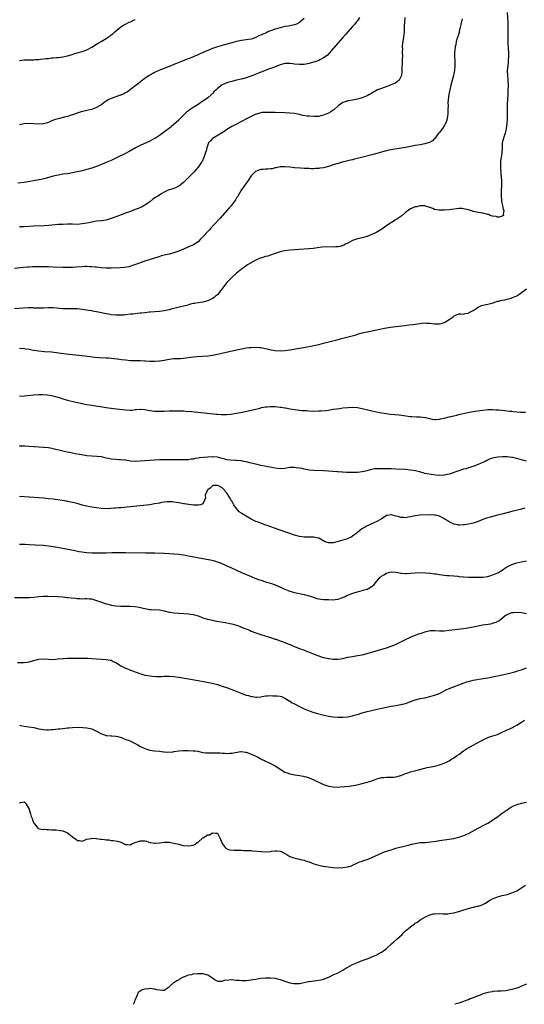
# Model space of a CAD drawing. Units: inches. Extents: x 2664000 to 2667000, y 1557000 to 1560000.
# Drawn here: x 2665489 to 2665698, y 1557000 to 1557408 of the extents above; entities that cross this region are included whole.
import ezdxf

# ---------------------------------------------------------------- set-up
doc = ezdxf.new("R2010")
doc.units = ezdxf.units.IN
doc.header["$MEASUREMENT"] = 0
doc.layers.add('LD26641557_10ft', color=102, linetype='Continuous')

msp = doc.modelspace()

# ---------------------------------------------------------------- linework, layer by layer
at = {"layer": 'LD26641557_10ft'}
for points, elevation in [([(2665672.4, 1557408.4), (2665671.86, 1557406.14), (2665671.64, 1557405), (2665671.23, 1557403.23), (2665671.16, 1557402.84), (2665670.55, 1557401), (2665670.37, 1557400.37), (2665669.94, 1557399), (2665669.73, 1557397.73), (2665669.55, 1557397), (2665669.4, 1557395.4), (2665669.32, 1557395), (2665669.3, 1557394.7), (2665669.25, 1557393), (2665669.34, 1557391), (2665669.37, 1557389.37), (2665669.4, 1557389), (2665669.22, 1557387), (2665669, 1557385.85), (2665668.81, 1557385), (2665668.05, 1557381.95), (2665667.77, 1557381), (2665667.25, 1557379), (2665666.88, 1557377.12), (2665666.63, 1557375), (2665666.54, 1557373.46), (2665666.56, 1557372.56), (2665666.53, 1557371), (2665666.44, 1557369), (2665666.31, 1557368.31), (2665666.15, 1557367), (2665665.94, 1557366.06), (2665665.46, 1557365), (2665665, 1557364.14), (2665664.21, 1557363), (2665663.74, 1557362.26), (2665663, 1557361.38), (2665662.84, 1557361.16), (2665662.67, 1557361), (2665661.16, 1557359), (2665661, 1557358.81), (2665660.09, 1557357.91), (2665658.85, 1557357.15), (2665658.37, 1557357), (2665657, 1557356.62), (2665655, 1557356.28), (2665653, 1557355.91), (2665651, 1557355.48), (2665649, 1557355.11), (2665643.67, 1557354.33), (2665643, 1557354.17), (2665642.01, 1557353.99), (2665641, 1557353.69), (2665640.43, 1557353.57), (2665639, 1557353.14), (2665637, 1557352.59), (2665635, 1557352.08), (2665630.7, 1557351), (2665627.77, 1557350.23), (2665627, 1557350.05), (2665626.18, 1557349.82), (2665625, 1557349.56), (2665624.56, 1557349.44), (2665622.7, 1557349), (2665621, 1557348.54), (2665620.32, 1557348.32), (2665619, 1557347.92), (2665617, 1557347.28), (2665615, 1557346.74), (2665613.5, 1557346.5), (2665613, 1557346.41), (2665611.65, 1557346.35), (2665611, 1557346.31), (2665609.67, 1557346.33), (2665609, 1557346.37), (2665607.6, 1557346.4), (2665607, 1557346.46), (2665605.48, 1557346.52), (2665603, 1557346.71), (2665601.07, 1557346.93), (2665599, 1557347.12), (2665597, 1557347.06), (2665595.3, 1557346.7), (2665595, 1557346.67), (2665593.66, 1557346.34), (2665593, 1557346.31), (2665591.85, 1557346.15), (2665591, 1557346.16), (2665589.97, 1557346.03), (2665589, 1557345.93), (2665588.24, 1557345.76), (2665586.83, 1557345.17), (2665586.62, 1557345), (2665585, 1557343.33), (2665584.76, 1557343), (2665583.47, 1557341), (2665583, 1557340.32), (2665581, 1557337.56), (2665580.78, 1557337.22), (2665580.14, 1557336.14), (2665579.3, 1557334.7), (2665579, 1557334.24), (2665578.53, 1557333.47), (2665578.21, 1557333), (2665577, 1557331.36), (2665576.71, 1557331), (2665575.92, 1557330.08), (2665574.98, 1557329.02), (2665572.12, 1557325.88), (2665569.57, 1557323), (2665568.33, 1557321.67), (2665567.75, 1557321), (2665567, 1557320.24), (2665565, 1557318.1), (2665563.91, 1557317), (2665563, 1557316.06), (2665561.17, 1557314.83), (2665559.81, 1557314.19), (2665556.97, 1557313.03), (2665555, 1557312.21), (2665553.76, 1557311.76), (2665553, 1557311.46), (2665551.09, 1557310.91), (2665549, 1557310.44), (2665547.85, 1557310.15), (2665546.31, 1557309.69), (2665545, 1557309.25), (2665541, 1557307.96), (2665539, 1557307.26), (2665538.31, 1557307), (2665535.85, 1557306.15), (2665534.28, 1557305.72), (2665532.56, 1557305.44), (2665530.7, 1557305.3), (2665527, 1557305.14), (2665525, 1557305.13), (2665523, 1557305.28), (2665521, 1557305.52), (2665520.44, 1557305.56), (2665519, 1557305.71), (2665518.29, 1557305.71), (2665517, 1557305.78), (2665516.26, 1557305.74), (2665515, 1557305.71), (2665512.48, 1557305.52), (2665511, 1557305.38), (2665509, 1557305.33), (2665507, 1557305.39), (2665503, 1557305.56), (2665501, 1557305.61), (2665497, 1557305.67), (2665495, 1557305.65), (2665494.38, 1557305.62), (2665493, 1557305.56), (2665492.49, 1557305.51), (2665490.66, 1557305.34), (2665486.92, 1557304.92)], 8380), ([(2665691.1, 1557411), (2665691.27, 1557407), (2665691.3, 1557405), (2665691.29, 1557403.29), (2665691.27, 1557402.73), (2665691.27, 1557401), (2665691.31, 1557399), (2665691.5, 1557395.5), (2665691.55, 1557395), (2665691.58, 1557394.42), (2665691.61, 1557393), (2665691.51, 1557391.51), (2665691.5, 1557391), (2665691.47, 1557390.53), (2665691.26, 1557389), (2665691.12, 1557387), (2665691.18, 1557385), (2665691.33, 1557383.33), (2665691.33, 1557382.67), (2665691.42, 1557381), (2665691.39, 1557378.61), (2665691.31, 1557377), (2665691.18, 1557375.18), (2665691.06, 1557373), (2665691.05, 1557371), (2665691.1, 1557369), (2665691.05, 1557366.95), (2665690.89, 1557365.11), (2665690.65, 1557363), (2665690.39, 1557361.61), (2665690.22, 1557361), (2665689.78, 1557359.78), (2665689.53, 1557359), (2665689, 1557357), (2665688.94, 1557355), (2665688.91, 1557352.91), (2665688.57, 1557351), (2665688.3, 1557349.7), (2665688.27, 1557349), (2665688.29, 1557348.29), (2665688.24, 1557347), (2665688.4, 1557344.4), (2665688.67, 1557341.33), (2665688.68, 1557341), (2665688.65, 1557340.66), (2665688.73, 1557339), (2665688.62, 1557337.38), (2665688.58, 1557337), (2665688.53, 1557335), (2665688.73, 1557333.27), (2665688.74, 1557333), (2665688.73, 1557332.73), (2665689, 1557331.59), (2665689.09, 1557331.09), (2665689.13, 1557331), (2665689.37, 1557329.37), (2665689.66, 1557329), (2665689.34, 1557327.34), (2665689.54, 1557327), (2665689.24, 1557326.76), (2665689, 1557326.71), (2665687.69, 1557326.31), (2665687, 1557326.3), (2665686.45, 1557326.45), (2665685, 1557326.64), (2665684.02, 1557327), (2665683.3, 1557327.3), (2665683, 1557327.37), (2665681, 1557327.9), (2665679, 1557328.21), (2665677, 1557328.61), (2665676.69, 1557328.69), (2665675, 1557329.25), (2665673, 1557329.74), (2665672.22, 1557329.78), (2665671, 1557329.78), (2665667, 1557329.24), (2665665, 1557329.09), (2665664.9, 1557329.1), (2665663, 1557329.09), (2665662.87, 1557329.13), (2665661, 1557329.45), (2665660.21, 1557329.79), (2665659, 1557330.25), (2665657.2, 1557330.8), (2665657, 1557330.88), (2665655.1, 1557330.9), (2665655, 1557330.92), (2665653.44, 1557330.56), (2665653, 1557330.54), (2665651.94, 1557330.06), (2665651, 1557329.69), (2665649.99, 1557329), (2665649, 1557328.21), (2665647.52, 1557327), (2665647.26, 1557326.74), (2665647, 1557326.53), (2665645, 1557325.16), (2665644.71, 1557325), (2665641.27, 1557322.73), (2665638.73, 1557321), (2665637, 1557320.04), (2665635, 1557319.01), (2665633, 1557318.19), (2665631, 1557317.69), (2665629, 1557317.32), (2665627, 1557316.6), (2665625, 1557315.48), (2665624.06, 1557315), (2665623.37, 1557314.63), (2665623, 1557314.46), (2665621.87, 1557314.13), (2665621, 1557313.96), (2665620.12, 1557313.88), (2665619, 1557313.87), (2665616.12, 1557313.88), (2665614.23, 1557313.77), (2665610.69, 1557313.31), (2665608.86, 1557313.14), (2665604.86, 1557312.86), (2665601, 1557312.55), (2665599, 1557312.33), (2665598.11, 1557312.11), (2665597, 1557311.88), (2665595, 1557311.17), (2665593.42, 1557310.58), (2665593, 1557310.51), (2665591.87, 1557310.13), (2665591, 1557309.97), (2665589.43, 1557309.43), (2665588.8, 1557309.2), (2665587, 1557308.36), (2665584.48, 1557307), (2665583.56, 1557306.44), (2665583, 1557306.04), (2665581.37, 1557305), (2665581, 1557304.72), (2665579, 1557303.08), (2665577, 1557301.2), (2665575, 1557299.13), (2665574.02, 1557297.98), (2665573.32, 1557297), (2665571.81, 1557295), (2665571.45, 1557294.55), (2665571, 1557294.09), (2665570.43, 1557293.57), (2665569.68, 1557293), (2665569, 1557292.55), (2665567, 1557291.62), (2665565, 1557291.07), (2665563, 1557290.77), (2665561.48, 1557290.52), (2665561, 1557290.43), (2665559.85, 1557290.15), (2665559, 1557289.88), (2665558.3, 1557289.7), (2665557, 1557289.31), (2665553, 1557288.43), (2665552.25, 1557288.25), (2665551, 1557287.9), (2665549.61, 1557287.61), (2665549, 1557287.45), (2665547, 1557287.15), (2665545.04, 1557286.96), (2665543.18, 1557286.82), (2665542.81, 1557286.81), (2665541, 1557286.65), (2665539.53, 1557286.47), (2665539, 1557286.45), (2665537.73, 1557286.27), (2665537, 1557286.22), (2665535.94, 1557286.06), (2665535, 1557285.97), (2665533, 1557285.72), (2665532.31, 1557285.69), (2665531, 1557285.58), (2665530.39, 1557285.61), (2665529, 1557285.64), (2665527, 1557285.81), (2665525.98, 1557285.98), (2665525, 1557286.12), (2665523, 1557286.56), (2665521, 1557287.03), (2665519.33, 1557287.33), (2665519, 1557287.4), (2665517.59, 1557287.59), (2665517, 1557287.71), (2665515.84, 1557287.84), (2665515, 1557288.01), (2665514.07, 1557288.07), (2665513, 1557288.21), (2665510.24, 1557288.24), (2665509, 1557288.21), (2665508.25, 1557288.25), (2665507, 1557288.28), (2665503, 1557288.6), (2665501, 1557288.63), (2665499, 1557288.55), (2665497, 1557288.5), (2665496.53, 1557288.53), (2665495, 1557288.58), (2665494.62, 1557288.62), (2665492.64, 1557288.64), (2665490.52, 1557288.52), (2665487, 1557288.22)], 8390), ([(2665629.84, 1557409), (2665629, 1557407.6), (2665628.54, 1557407), (2665627.86, 1557406.14), (2665627, 1557405.28), (2665625, 1557403.03), (2665624.07, 1557401.93), (2665623, 1557400.72), (2665618.05, 1557395), (2665617.56, 1557394.44), (2665616.57, 1557393.43), (2665616.05, 1557393), (2665615, 1557392.25), (2665613.52, 1557391.52), (2665613, 1557391.24), (2665611.35, 1557390.65), (2665611, 1557390.51), (2665610.28, 1557390.28), (2665609, 1557389.91), (2665607, 1557389.53), (2665605, 1557389.47), (2665603, 1557389.67), (2665602.21, 1557389.79), (2665601, 1557389.95), (2665599, 1557389.91), (2665597, 1557389.33), (2665596.78, 1557389.22), (2665595, 1557388.5), (2665594.29, 1557388.29), (2665593, 1557387.79), (2665591.15, 1557387.15), (2665589.55, 1557386.45), (2665589, 1557386.28), (2665588.11, 1557385.89), (2665586.66, 1557385.34), (2665585, 1557384.67), (2665584.49, 1557384.49), (2665583, 1557384), (2665581.59, 1557383.59), (2665579, 1557382.97), (2665577.36, 1557382.64), (2665577, 1557382.53), (2665575.75, 1557382.25), (2665575, 1557381.98), (2665573, 1557381.05), (2665571, 1557379.52), (2665570.48, 1557379), (2665569.72, 1557378.28), (2665569, 1557377.48), (2665568.5, 1557377), (2665567, 1557375.65), (2665566.08, 1557375), (2665565, 1557374.26), (2665564.2, 1557373.8), (2665562.99, 1557372.99), (2665561, 1557371.74), (2665559.37, 1557370.63), (2665559, 1557370.32), (2665558.25, 1557369.75), (2665557.43, 1557369), (2665555.24, 1557366.76), (2665555, 1557366.48), (2665553, 1557364.62), (2665551, 1557363.01), (2665549.87, 1557362.13), (2665548.73, 1557361.27), (2665547, 1557360.03), (2665545.35, 1557359), (2665545, 1557358.81), (2665543, 1557357.81), (2665539, 1557355.97), (2665537.08, 1557354.92), (2665534.53, 1557353.47), (2665533, 1557352.68), (2665529.55, 1557351), (2665529, 1557350.72), (2665527, 1557349.77), (2665525, 1557348.9), (2665521, 1557347.27), (2665519, 1557346.54), (2665517, 1557345.94), (2665515, 1557345.44), (2665513, 1557344.98), (2665511, 1557344.57), (2665509, 1557344.27), (2665507, 1557344.01), (2665505, 1557343.67), (2665503, 1557343.2), (2665499.69, 1557342.31), (2665498.08, 1557341.92), (2665496.43, 1557341.57), (2665493.33, 1557341), (2665491, 1557340.65), (2665488.39, 1557340.39)], 8360), ([(2665648.66, 1557409), (2665648.46, 1557407), (2665648.43, 1557405.57), (2665648.44, 1557404.44), (2665648.38, 1557403), (2665648.2, 1557401.8), (2665648.13, 1557401), (2665648, 1557400), (2665647.8, 1557399), (2665647.68, 1557398.32), (2665647.59, 1557397), (2665647.63, 1557395.63), (2665647.59, 1557395), (2665647.57, 1557394.43), (2665647.63, 1557393), (2665647.62, 1557391.62), (2665647.4, 1557386.6), (2665647.22, 1557385), (2665647, 1557384.35), (2665646.31, 1557383), (2665645, 1557381.95), (2665644.4, 1557381.6), (2665642.92, 1557381.08), (2665642.66, 1557381), (2665639, 1557379.63), (2665637.37, 1557379), (2665635, 1557377.64), (2665633.77, 1557377), (2665633, 1557376.56), (2665632.31, 1557376.31), (2665631, 1557375.76), (2665629, 1557375.21), (2665627, 1557374.78), (2665625.5, 1557374.5), (2665625, 1557374.39), (2665623.94, 1557374.06), (2665623, 1557373.74), (2665621, 1557372.37), (2665619.22, 1557370.78), (2665619, 1557370.64), (2665618.05, 1557369.95), (2665617, 1557369.35), (2665615, 1557368.47), (2665614.35, 1557368.35), (2665613, 1557368.03), (2665612.02, 1557368.02), (2665611, 1557367.95), (2665609, 1557368.08), (2665608.17, 1557368.17), (2665606.44, 1557368.44), (2665605, 1557368.76), (2665603, 1557369.16), (2665601, 1557369.41), (2665599, 1557369.5), (2665595, 1557369.59), (2665593, 1557369.66), (2665591, 1557369.68), (2665589.57, 1557369.57), (2665589, 1557369.5), (2665588.61, 1557369.39), (2665587.14, 1557369), (2665586.92, 1557368.92), (2665585, 1557367.99), (2665583.07, 1557366.93), (2665581, 1557365.86), (2665579, 1557364.84), (2665577, 1557363.78), (2665575, 1557362.57), (2665574.07, 1557361.93), (2665569.21, 1557359), (2665569, 1557358.84), (2665568.11, 1557357.89), (2665567.32, 1557357), (2665567, 1557356.25), (2665566.59, 1557355), (2665566.33, 1557353.67), (2665566.14, 1557353), (2665565.45, 1557351), (2665564.66, 1557349.34), (2665564.46, 1557349), (2665563.12, 1557347), (2665562.14, 1557345.86), (2665561.37, 1557345), (2665559.22, 1557342.78), (2665557.38, 1557341), (2665557, 1557340.67), (2665555, 1557339.12), (2665553.6, 1557338.4), (2665553, 1557338.17), (2665550.61, 1557337.39), (2665549.83, 1557337), (2665549, 1557336.62), (2665548, 1557336), (2665547, 1557335.42), (2665546.31, 1557335), (2665545.52, 1557334.48), (2665545, 1557334.07), (2665544.33, 1557333.67), (2665543, 1557332.58), (2665541, 1557331.19), (2665539.57, 1557330.43), (2665538.17, 1557329.83), (2665537, 1557329.36), (2665535, 1557328.59), (2665533, 1557327.84), (2665529.42, 1557326.58), (2665527, 1557325.69), (2665524.96, 1557325.04), (2665523, 1557324.73), (2665521, 1557324.55), (2665519, 1557324.21), (2665517, 1557323.75), (2665515, 1557323.41), (2665513, 1557323.27), (2665511, 1557323.28), (2665509, 1557323.3), (2665507, 1557323.27), (2665505, 1557323.16), (2665501.17, 1557322.83), (2665499.3, 1557322.7), (2665495, 1557322.5), (2665491, 1557322.27), (2665489, 1557322.19)], 8370), ([(2665607, 1557408.61), (2665605.17, 1557407), (2665605, 1557406.87), (2665603.76, 1557406.24), (2665603, 1557406), (2665602.22, 1557405.78), (2665601, 1557405.56), (2665600.54, 1557405.46), (2665599, 1557405.2), (2665597, 1557404.72), (2665595, 1557404.12), (2665593, 1557403.41), (2665591.95, 1557403), (2665591.31, 1557402.69), (2665589.91, 1557402.09), (2665589, 1557401.63), (2665588.52, 1557401.48), (2665587, 1557400.76), (2665585, 1557400.06), (2665583, 1557399.68), (2665581, 1557399.43), (2665579, 1557399.06), (2665577, 1557398.54), (2665575, 1557397.99), (2665573, 1557397.42), (2665571, 1557396.81), (2665569, 1557396.1), (2665565.4, 1557394.6), (2665565, 1557394.4), (2665563.98, 1557394.02), (2665563, 1557393.53), (2665562.6, 1557393.4), (2665560.43, 1557392.43), (2665557.18, 1557391.18), (2665555.45, 1557390.55), (2665554.07, 1557389.93), (2665553, 1557389.49), (2665552.67, 1557389.33), (2665549, 1557387.85), (2665546.83, 1557387), (2665545, 1557386.19), (2665544.22, 1557385.78), (2665543, 1557385.11), (2665542.83, 1557385), (2665541, 1557383.71), (2665540.02, 1557383), (2665539.45, 1557382.55), (2665539, 1557382.24), (2665538.3, 1557381.7), (2665537.32, 1557381), (2665533.75, 1557378.25), (2665533, 1557377.76), (2665532.52, 1557377.48), (2665531, 1557376.8), (2665530.74, 1557376.74), (2665529, 1557376.17), (2665527, 1557375.47), (2665526.06, 1557375), (2665525, 1557374.38), (2665524.18, 1557373.82), (2665523.13, 1557373), (2665521, 1557371.75), (2665519.26, 1557371), (2665519, 1557370.9), (2665517.45, 1557370.55), (2665517, 1557370.43), (2665515.79, 1557370.21), (2665515, 1557370.01), (2665513, 1557369.4), (2665511, 1557368.67), (2665510.52, 1557368.52), (2665509, 1557368), (2665507.64, 1557367.64), (2665505, 1557367.03), (2665503.47, 1557366.53), (2665501.83, 1557365.83), (2665501, 1557365.45), (2665500.67, 1557365.33), (2665499.5, 1557365), (2665499, 1557364.88), (2665498.87, 1557364.87), (2665496.75, 1557364.75), (2665495, 1557364.91), (2665493, 1557365.05), (2665491, 1557364.9), (2665489, 1557364.48)], 8350), ([(2665489, 1557391.12), (2665491, 1557391.39), (2665495, 1557391.48), (2665495.54, 1557391.54), (2665497, 1557391.64), (2665497.74, 1557391.74), (2665499, 1557391.86), (2665500, 1557392), (2665501, 1557392.07), (2665502.22, 1557392.22), (2665503, 1557392.25), (2665504.41, 1557392.41), (2665505, 1557392.44), (2665507, 1557392.73), (2665508.22, 1557393), (2665508.87, 1557393.13), (2665510.45, 1557393.55), (2665511.99, 1557394.01), (2665513, 1557394.35), (2665515, 1557394.96), (2665517, 1557395.66), (2665519, 1557396.76), (2665521, 1557397.97), (2665521.68, 1557398.32), (2665522.86, 1557399), (2665525, 1557400.31), (2665526.59, 1557401.41), (2665527, 1557401.75), (2665527.72, 1557402.28), (2665528.5, 1557403), (2665531, 1557405.06), (2665532.19, 1557405.81), (2665533, 1557406.29), (2665534.46, 1557407), (2665535, 1557407.23), (2665537, 1557408.14)], 8340), ([(2665489, 1557271.95), (2665491, 1557271.86), (2665491.72, 1557271.72), (2665493, 1557271.51), (2665493.42, 1557271.42), (2665495, 1557271.13), (2665497, 1557270.86), (2665499.37, 1557270.63), (2665502.37, 1557270.37), (2665508.36, 1557269.64), (2665514.89, 1557268.89), (2665518.44, 1557268.44), (2665520.25, 1557268.25), (2665522.13, 1557268.13), (2665525, 1557267.99), (2665525.91, 1557267.91), (2665527, 1557267.81), (2665529.48, 1557267.48), (2665531.26, 1557267.26), (2665533, 1557267.07), (2665535, 1557266.9), (2665537.14, 1557266.86), (2665539, 1557266.87), (2665541, 1557266.74), (2665541.26, 1557266.74), (2665543, 1557266.57), (2665543.41, 1557266.59), (2665545, 1557266.51), (2665547, 1557266.63), (2665547.32, 1557266.68), (2665549.02, 1557266.98), (2665551, 1557267.41), (2665553, 1557267.6), (2665553.63, 1557267.63), (2665555, 1557267.66), (2665555.73, 1557267.73), (2665557, 1557267.8), (2665561, 1557268.29), (2665562.44, 1557268.44), (2665567, 1557268.81), (2665568.91, 1557269.09), (2665571, 1557269.5), (2665577.69, 1557271), (2665581, 1557271.66), (2665581.81, 1557271.81), (2665583, 1557272.02), (2665584.2, 1557272.2), (2665585, 1557272.27), (2665586.36, 1557272.36), (2665588.28, 1557272.28), (2665589, 1557272.17), (2665591, 1557271.78), (2665591.61, 1557271.61), (2665593.29, 1557271.29), (2665595, 1557271.03), (2665597, 1557270.9), (2665599, 1557270.98), (2665601, 1557271.25), (2665609, 1557272.66), (2665611, 1557273.04), (2665613, 1557273.48), (2665615, 1557274), (2665621, 1557275.6), (2665623, 1557276.1), (2665626.85, 1557277), (2665628.48, 1557277.52), (2665629, 1557277.71), (2665631, 1557278.31), (2665631.55, 1557278.45), (2665633, 1557278.75), (2665637, 1557279.49), (2665637.64, 1557279.64), (2665639, 1557279.91), (2665640.2, 1557280.2), (2665642.68, 1557280.68), (2665644.98, 1557280.98), (2665648.62, 1557281.38), (2665650.41, 1557281.59), (2665652.18, 1557281.82), (2665653, 1557281.95), (2665653.94, 1557282.06), (2665655, 1557282.22), (2665655.76, 1557282.24), (2665657, 1557282.39), (2665657.67, 1557282.33), (2665659, 1557282.34), (2665659.78, 1557282.22), (2665661, 1557282.1), (2665661.95, 1557282.05), (2665663, 1557282.01), (2665663.79, 1557282.21), (2665665, 1557282.56), (2665665.29, 1557282.71), (2665667, 1557283.8), (2665668.68, 1557285), (2665668.86, 1557285.14), (2665669, 1557285.29), (2665669.53, 1557285.53), (2665671, 1557286.11), (2665671.84, 1557286.16), (2665673, 1557286.05), (2665673.69, 1557286.31), (2665675, 1557286.48), (2665675.3, 1557286.7), (2665675.81, 1557287), (2665677, 1557287.62), (2665679, 1557288.89), (2665680.42, 1557289.58), (2665681, 1557289.78), (2665683, 1557290.25), (2665683.65, 1557290.35), (2665685.23, 1557290.77), (2665687, 1557291.36), (2665687.46, 1557291.46), (2665689, 1557291.88), (2665690.03, 1557292.03), (2665691, 1557292.29), (2665692.71, 1557292.71), (2665693, 1557292.8), (2665695, 1557293.68), (2665695.82, 1557294.18), (2665699, 1557296.52)], 8400), ([(2665489, 1557252), (2665491, 1557252.17), (2665492.32, 1557252.32), (2665495, 1557252.65), (2665497, 1557252.78), (2665498.73, 1557252.73), (2665500.55, 1557252.55), (2665502.27, 1557252.27), (2665503.91, 1557251.91), (2665505.48, 1557251.48), (2665507, 1557250.98), (2665509, 1557250.4), (2665512.38, 1557249.62), (2665515, 1557249.03), (2665517, 1557248.63), (2665519, 1557248.3), (2665525, 1557247.41), (2665527.99, 1557247), (2665533, 1557246.35), (2665535, 1557246.26), (2665535.69, 1557246.31), (2665537, 1557246.48), (2665537.49, 1557246.51), (2665539, 1557246.71), (2665539.33, 1557246.67), (2665541, 1557246.52), (2665542.26, 1557246.26), (2665543, 1557246.12), (2665543.96, 1557246.04), (2665545, 1557245.9), (2665546.11, 1557245.89), (2665547, 1557245.84), (2665548.13, 1557245.87), (2665549, 1557245.87), (2665551, 1557245.96), (2665552.03, 1557245.97), (2665553, 1557246.04), (2665553.99, 1557246.01), (2665555, 1557246.04), (2665556.02, 1557245.98), (2665557, 1557245.95), (2665557.88, 1557245.88), (2665560.35, 1557245.65), (2665566.84, 1557245), (2665570.66, 1557244.66), (2665571, 1557244.61), (2665572.52, 1557244.52), (2665573, 1557244.46), (2665575, 1557244.48), (2665576.63, 1557244.63), (2665578.97, 1557244.97), (2665580.65, 1557245.35), (2665581.49, 1557245.49), (2665585, 1557246.22), (2665587, 1557246.7), (2665588.14, 1557247), (2665589, 1557247.25), (2665589.29, 1557247.29), (2665591, 1557247.67), (2665591.68, 1557247.68), (2665593, 1557247.83), (2665593.75, 1557247.75), (2665595, 1557247.73), (2665597, 1557247.5), (2665597.47, 1557247.47), (2665599, 1557247.21), (2665599.2, 1557247.2), (2665601.14, 1557246.86), (2665603, 1557246.58), (2665606.18, 1557246.18), (2665607.95, 1557246.05), (2665609, 1557245.95), (2665611, 1557245.87), (2665613, 1557245.91), (2665614.01, 1557246.01), (2665615.88, 1557246.12), (2665617, 1557246.3), (2665617.64, 1557246.36), (2665619, 1557246.6), (2665621.68, 1557247), (2665623, 1557247.18), (2665625, 1557247.39), (2665627, 1557247.47), (2665629, 1557247.32), (2665631, 1557246.96), (2665635, 1557246.01), (2665637.45, 1557245.45), (2665639, 1557245.17), (2665640.09, 1557245), (2665640.88, 1557244.88), (2665642.66, 1557244.66), (2665646.26, 1557244.26), (2665651, 1557243.65), (2665651.6, 1557243.6), (2665653.47, 1557243.47), (2665655, 1557243.42), (2665657.17, 1557243.17), (2665659, 1557242.8), (2665659.28, 1557242.72), (2665661, 1557242.44), (2665661.56, 1557242.44), (2665663, 1557242.49), (2665663.38, 1557242.62), (2665665, 1557242.96), (2665667, 1557243.49), (2665667.61, 1557243.61), (2665669, 1557243.97), (2665670.22, 1557244.22), (2665671, 1557244.41), (2665674.76, 1557245.24), (2665677, 1557245.69), (2665677.85, 1557245.85), (2665679, 1557246.03), (2665679.88, 1557246.12), (2665681, 1557246.31), (2665683, 1557246.5), (2665683.48, 1557246.52), (2665685, 1557246.52), (2665686.42, 1557246.42), (2665687, 1557246.42), (2665687.62, 1557246.38), (2665691, 1557246.01), (2665692.13, 1557245.87), (2665693, 1557245.78), (2665693.73, 1557245.73), (2665695, 1557245.57), (2665696.58, 1557245.42), (2665698.64, 1557245.36)], 8410), ([(2665699, 1557225.08), (2665697, 1557225.68), (2665695.99, 1557226.01), (2665695, 1557226.26), (2665693.35, 1557226.65), (2665693, 1557226.7), (2665691.11, 1557226.89), (2665689.09, 1557226.91), (2665687.19, 1557226.81), (2665685.48, 1557226.52), (2665685, 1557226.37), (2665683.97, 1557226.03), (2665682.64, 1557225.36), (2665681.95, 1557225), (2665681, 1557224.57), (2665680.25, 1557224.25), (2665679, 1557223.68), (2665677.22, 1557223), (2665675.55, 1557222.45), (2665675, 1557222.3), (2665674.01, 1557221.99), (2665673, 1557221.74), (2665671, 1557221.15), (2665667, 1557219.67), (2665665, 1557219.27), (2665663, 1557219.23), (2665661.35, 1557219.35), (2665659.55, 1557219.55), (2665657.83, 1557219.83), (2665657, 1557220.02), (2665656.22, 1557220.22), (2665654.68, 1557220.68), (2665653.1, 1557221.1), (2665651, 1557221.45), (2665649, 1557221.6), (2665645, 1557221.83), (2665643, 1557221.92), (2665640.04, 1557221.96), (2665639, 1557221.96), (2665637.93, 1557221.93), (2665637, 1557221.96), (2665636.11, 1557221.89), (2665635, 1557221.72), (2665634.42, 1557221.58), (2665632.34, 1557221), (2665631, 1557220.67), (2665629, 1557220.43), (2665626.4, 1557220.4), (2665625, 1557220.44), (2665624.44, 1557220.44), (2665623, 1557220.53), (2665622.54, 1557220.54), (2665621, 1557220.66), (2665620.67, 1557220.67), (2665617, 1557221), (2665615, 1557221.13), (2665611, 1557221.2), (2665609, 1557221.42), (2665608.5, 1557221.51), (2665607, 1557221.83), (2665606.08, 1557222.08), (2665605, 1557222.24), (2665603.63, 1557222.37), (2665603, 1557222.47), (2665601.58, 1557222.42), (2665601, 1557222.42), (2665599, 1557222.14), (2665597, 1557221.98), (2665595, 1557222.16), (2665593.56, 1557222.44), (2665589, 1557223.38), (2665587, 1557223.82), (2665585, 1557224.28), (2665584.45, 1557224.45), (2665583, 1557224.77), (2665582.83, 1557224.83), (2665581.95, 1557225), (2665581, 1557225.22), (2665580.77, 1557225.23), (2665579, 1557225.45), (2665578.58, 1557225.42), (2665576.49, 1557225.51), (2665575, 1557225.72), (2665574.07, 1557225.93), (2665573, 1557226.25), (2665571.42, 1557226.58), (2665571, 1557226.71), (2665569.16, 1557226.84), (2665569, 1557226.87), (2665567, 1557226.82), (2665565.32, 1557226.68), (2665563.55, 1557226.45), (2665563, 1557226.31), (2665561.83, 1557226.17), (2665561, 1557225.93), (2665560.12, 1557225.88), (2665559, 1557225.68), (2665558.31, 1557225.69), (2665557, 1557225.62), (2665556.36, 1557225.64), (2665555, 1557225.62), (2665554.36, 1557225.64), (2665547, 1557225.63), (2665545, 1557225.57), (2665539, 1557225.11), (2665537, 1557225.03), (2665535, 1557225.15), (2665533, 1557225.46), (2665532.5, 1557225.5), (2665531, 1557225.69), (2665530.31, 1557225.69), (2665529, 1557225.76), (2665527, 1557225.94), (2665525.78, 1557226.22), (2665525, 1557226.36), (2665523, 1557226.84), (2665521.06, 1557227.06), (2665519, 1557227.15), (2665517, 1557227.36), (2665515.57, 1557227.57), (2665513.86, 1557227.86), (2665512.17, 1557228.17), (2665510.51, 1557228.51), (2665508.86, 1557228.86), (2665507, 1557229.28), (2665502.41, 1557230.41), (2665501, 1557230.62), (2665499.22, 1557230.78), (2665499, 1557230.81), (2665495.09, 1557231.09), (2665493, 1557231.2), (2665491.27, 1557231.27), (2665491, 1557231.3), (2665489.38, 1557231.38), (2665489, 1557231.44)], 8420), ([(2665698.35, 1557205.65), (2665697, 1557205.27), (2665695.82, 1557205), (2665693, 1557204.31), (2665689.34, 1557203.34), (2665687.24, 1557202.76), (2665687, 1557202.72), (2665685.66, 1557202.34), (2665685, 1557202.21), (2665684.08, 1557201.92), (2665683, 1557201.62), (2665682.53, 1557201.47), (2665681, 1557200.89), (2665679, 1557200.08), (2665677, 1557199.42), (2665675.02, 1557198.98), (2665673.32, 1557198.68), (2665673, 1557198.66), (2665671.39, 1557198.61), (2665671, 1557198.61), (2665670.67, 1557198.67), (2665669, 1557199.04), (2665667.63, 1557199.63), (2665667, 1557200.01), (2665666.36, 1557200.36), (2665665.46, 1557201), (2665665, 1557201.27), (2665664.49, 1557201.51), (2665663, 1557202.26), (2665661.33, 1557202.67), (2665661, 1557202.78), (2665659.17, 1557202.83), (2665659, 1557202.86), (2665655, 1557202.73), (2665653, 1557202.52), (2665651, 1557202.07), (2665650.08, 1557201.92), (2665649, 1557201.68), (2665648.24, 1557201.76), (2665647, 1557201.77), (2665645.84, 1557202.16), (2665645, 1557202.3), (2665643.14, 1557202.86), (2665643, 1557202.87), (2665641.34, 1557202.66), (2665641, 1557202.54), (2665640.11, 1557201.89), (2665639, 1557201.26), (2665638.87, 1557201.13), (2665638.65, 1557201), (2665637, 1557200.17), (2665634.58, 1557199), (2665633.49, 1557198.51), (2665633, 1557198.26), (2665632.19, 1557197.81), (2665630.85, 1557197), (2665629, 1557195.48), (2665628.35, 1557195), (2665627.6, 1557194.4), (2665627, 1557193.98), (2665626.37, 1557193.63), (2665625.08, 1557193), (2665624.95, 1557192.95), (2665622.07, 1557192.07), (2665621, 1557191.78), (2665619, 1557191.27), (2665617.23, 1557191.23), (2665617, 1557191.25), (2665615.69, 1557191.69), (2665615, 1557192.03), (2665614.38, 1557192.38), (2665613, 1557193.24), (2665612.75, 1557193.25), (2665611, 1557193.68), (2665610.4, 1557193.6), (2665609, 1557193.6), (2665608.41, 1557193.59), (2665607, 1557193.61), (2665605, 1557193.94), (2665603, 1557194.5), (2665601, 1557195.14), (2665599, 1557195.81), (2665594.72, 1557197.28), (2665591.6, 1557198.4), (2665590.73, 1557198.73), (2665589.98, 1557199), (2665589, 1557199.37), (2665587.86, 1557199.86), (2665587, 1557200.17), (2665586.43, 1557200.43), (2665585, 1557201.11), (2665583, 1557202.26), (2665581.3, 1557203.3), (2665581, 1557203.57), (2665580.09, 1557204.09), (2665579, 1557205.49), (2665577.89, 1557207), (2665577.5, 1557207.5), (2665577, 1557208.58), (2665576.79, 1557208.79), (2665576.74, 1557209), (2665576.45, 1557209.55), (2665575.54, 1557211), (2665575.3, 1557211.3), (2665575, 1557211.8), (2665574.39, 1557212.39), (2665574.11, 1557213), (2665573.51, 1557213.51), (2665573, 1557214.02), (2665571.27, 1557215), (2665571, 1557215.09), (2665569.47, 1557215), (2665569, 1557214.94), (2665568.01, 1557213.99), (2665567, 1557213.2), (2665566.83, 1557213), (2665566.6, 1557212.6), (2665565.97, 1557211), (2665566.13, 1557209.87), (2665565.7, 1557209), (2665565, 1557207.42), (2665564.04, 1557207), (2665563.13, 1557206.87), (2665563, 1557206.9), (2665561.07, 1557206.93), (2665559.16, 1557207.16), (2665559, 1557207.14), (2665557.42, 1557207.42), (2665557, 1557207.45), (2665555, 1557207.84), (2665553, 1557208.18), (2665552.24, 1557208.24), (2665551, 1557208.27), (2665550.23, 1557208.23), (2665549, 1557208.09), (2665547.92, 1557207.92), (2665547, 1557207.73), (2665545, 1557207.37), (2665543, 1557207.07), (2665539, 1557206.6), (2665535, 1557206.17), (2665531, 1557205.8), (2665530.25, 1557205.75), (2665529, 1557205.62), (2665528.39, 1557205.61), (2665527, 1557205.47), (2665525.39, 1557205.39), (2665523, 1557205.49), (2665521, 1557205.71), (2665519, 1557206), (2665518.15, 1557206.15), (2665517, 1557206.4), (2665515, 1557206.94), (2665513, 1557207.52), (2665511, 1557208.04), (2665509, 1557208.45), (2665508.53, 1557208.53), (2665506.81, 1557208.81), (2665504.92, 1557209.08), (2665503, 1557209.33), (2665501, 1557209.56), (2665499, 1557209.74), (2665497, 1557209.89), (2665493, 1557210.15), (2665489, 1557210.44)], 8430), ([(2665489, 1557190.75), (2665490.69, 1557190.69), (2665491.31, 1557190.69), (2665493, 1557190.63), (2665495.51, 1557190.49), (2665499, 1557190.23), (2665499.86, 1557190.14), (2665501, 1557190.02), (2665503, 1557189.73), (2665506.99, 1557188.99), (2665512.02, 1557188.02), (2665513.74, 1557187.74), (2665517, 1557187.29), (2665519, 1557187.12), (2665521.06, 1557187.06), (2665523.09, 1557187.09), (2665525, 1557187.14), (2665527.23, 1557187.23), (2665529.26, 1557187.26), (2665533, 1557187.21), (2665541.18, 1557187.18), (2665543.16, 1557187.16), (2665545.11, 1557187.11), (2665549, 1557186.94), (2665551.13, 1557186.87), (2665553, 1557186.77), (2665555, 1557186.58), (2665557, 1557186.29), (2665559, 1557185.94), (2665566.54, 1557184.54), (2665568.19, 1557184.19), (2665569.79, 1557183.79), (2665571.31, 1557183.31), (2665572.13, 1557183), (2665574.15, 1557182.15), (2665575, 1557181.73), (2665576.55, 1557181), (2665579, 1557179.97), (2665581.03, 1557179), (2665585, 1557177.25), (2665585.61, 1557177), (2665587, 1557176.46), (2665588.08, 1557176.08), (2665589, 1557175.74), (2665591, 1557175.12), (2665591.43, 1557175), (2665593, 1557174.5), (2665595, 1557173.81), (2665596.95, 1557173), (2665598.33, 1557172.33), (2665599, 1557172.05), (2665601, 1557171.3), (2665603, 1557170.74), (2665607, 1557169.79), (2665609, 1557169.28), (2665609.98, 1557169), (2665612.24, 1557168.24), (2665613, 1557168.07), (2665613.85, 1557167.85), (2665615, 1557167.83), (2665615.72, 1557167.72), (2665617, 1557167.74), (2665619, 1557167.68), (2665619.8, 1557167.8), (2665621, 1557167.89), (2665622.41, 1557168.41), (2665623, 1557168.59), (2665623.88, 1557169), (2665624.59, 1557169.41), (2665625.98, 1557170.02), (2665627.47, 1557170.53), (2665629, 1557170.98), (2665631, 1557171.52), (2665631.8, 1557171.8), (2665633, 1557172.13), (2665634.71, 1557173), (2665634.89, 1557173.11), (2665635, 1557173.23), (2665635.96, 1557174.04), (2665637, 1557175.43), (2665638.46, 1557177), (2665638.78, 1557177.22), (2665639, 1557177.43), (2665640.02, 1557177.98), (2665641, 1557178.66), (2665642.02, 1557179), (2665643, 1557179.18), (2665645, 1557179.13), (2665645.79, 1557179), (2665647, 1557178.75), (2665647.24, 1557178.76), (2665649, 1557178.57), (2665649.39, 1557178.61), (2665651, 1557178.69), (2665653, 1557178.89), (2665655.06, 1557178.94), (2665657.18, 1557178.82), (2665659, 1557178.66), (2665659.35, 1557178.65), (2665661, 1557178.44), (2665661.61, 1557178.39), (2665663, 1557178.16), (2665665, 1557177.89), (2665666.24, 1557177.75), (2665667, 1557177.71), (2665669, 1557177.56), (2665670.58, 1557177.42), (2665671, 1557177.35), (2665672.81, 1557177.19), (2665673, 1557177.16), (2665675, 1557177.03), (2665677, 1557176.97), (2665679, 1557176.97), (2665680.93, 1557177.07), (2665683, 1557177.38), (2665684.27, 1557177.73), (2665685, 1557177.95), (2665685.76, 1557178.24), (2665687.13, 1557178.87), (2665689, 1557179.98), (2665690.52, 1557181), (2665690.82, 1557181.18), (2665692.12, 1557181.88), (2665693, 1557182.23), (2665695.08, 1557182.92), (2665697.5, 1557183.5), (2665699, 1557183.78)], 8440), ([(2665487, 1557168.54), (2665490.6, 1557168.6), (2665491, 1557168.59), (2665492.62, 1557168.62), (2665493, 1557168.61), (2665495, 1557168.74), (2665497, 1557169), (2665498.81, 1557169.19), (2665500.8, 1557169.2), (2665505, 1557168.98), (2665507, 1557168.84), (2665508.64, 1557168.64), (2665509, 1557168.63), (2665510.45, 1557168.45), (2665512.29, 1557168.29), (2665513, 1557168.19), (2665514.2, 1557168.2), (2665515, 1557168.12), (2665516.21, 1557168.21), (2665517, 1557168.24), (2665518.1, 1557168.1), (2665519, 1557168.04), (2665519.76, 1557167.76), (2665521, 1557167.39), (2665523, 1557166.61), (2665525, 1557165.97), (2665525.79, 1557165.79), (2665527, 1557165.45), (2665529, 1557165.09), (2665531, 1557164.99), (2665533.07, 1557165.07), (2665535, 1557165.07), (2665536.88, 1557164.87), (2665538.57, 1557164.57), (2665540.22, 1557164.22), (2665541, 1557164.01), (2665543, 1557163.65), (2665543.62, 1557163.62), (2665547, 1557163.51), (2665549, 1557163.08), (2665551, 1557162.54), (2665551.52, 1557162.48), (2665553, 1557162.24), (2665555, 1557162.08), (2665559, 1557161.87), (2665561, 1557161.58), (2665562.99, 1557160.99), (2665564.44, 1557160.44), (2665565, 1557160.2), (2665565.93, 1557159.93), (2665567, 1557159.58), (2665569, 1557159.17), (2665569.95, 1557159), (2665574.18, 1557158.18), (2665575, 1557158.05), (2665576.16, 1557157.84), (2665577, 1557157.63), (2665578.88, 1557157.12), (2665580.52, 1557156.52), (2665581, 1557156.38), (2665581.96, 1557155.96), (2665583, 1557155.56), (2665584.28, 1557155), (2665585, 1557154.71), (2665587, 1557153.95), (2665589, 1557153.28), (2665593, 1557152.03), (2665595, 1557151.38), (2665595.27, 1557151.27), (2665597, 1557150.7), (2665598.23, 1557150.23), (2665599, 1557149.96), (2665600.67, 1557149.33), (2665601.46, 1557149), (2665602.5, 1557148.5), (2665603, 1557148.29), (2665603.87, 1557147.87), (2665605, 1557147.46), (2665605.32, 1557147.32), (2665606.25, 1557147), (2665609, 1557145.89), (2665612.53, 1557144.53), (2665613, 1557144.37), (2665614.06, 1557144.06), (2665615, 1557143.75), (2665615.65, 1557143.65), (2665617, 1557143.32), (2665617.32, 1557143.32), (2665619, 1557143.09), (2665619.1, 1557143.1), (2665621, 1557143.08), (2665623, 1557143.37), (2665625, 1557143.82), (2665625.98, 1557143.98), (2665627, 1557144.18), (2665628.39, 1557144.39), (2665629, 1557144.5), (2665631, 1557144.91), (2665633, 1557145.45), (2665641, 1557147.8), (2665643, 1557148.45), (2665644.82, 1557149.18), (2665647, 1557150.23), (2665647.54, 1557150.46), (2665648.65, 1557151), (2665649, 1557151.19), (2665651, 1557152.12), (2665653, 1557152.97), (2665654.49, 1557153.51), (2665655, 1557153.72), (2665655.97, 1557154.03), (2665657, 1557154.39), (2665657.48, 1557154.52), (2665659.13, 1557154.87), (2665661, 1557154.89), (2665661.1, 1557154.9), (2665663, 1557154.77), (2665663.2, 1557154.8), (2665665, 1557154.81), (2665667, 1557155.02), (2665669.33, 1557155.33), (2665673, 1557155.75), (2665673.87, 1557155.87), (2665676.27, 1557156.27), (2665679, 1557156.85), (2665680.79, 1557157.21), (2665684.24, 1557157.76), (2665685, 1557157.92), (2665686.44, 1557158.44), (2665687, 1557158.62), (2665687.24, 1557158.76), (2665687.61, 1557159), (2665690.12, 1557161), (2665690.62, 1557161.38), (2665691, 1557161.6), (2665691.98, 1557162.02), (2665693, 1557162.33), (2665693.61, 1557162.39), (2665695, 1557162.49), (2665697, 1557162.33), (2665699, 1557162.04)], 8450), ([(2665488.28, 1557141.72), (2665490.36, 1557141.64), (2665491, 1557141.65), (2665492.22, 1557141.78), (2665493, 1557141.91), (2665494.37, 1557142.37), (2665497, 1557143.11), (2665499.18, 1557143.18), (2665501, 1557143), (2665503.06, 1557142.94), (2665505.12, 1557143.12), (2665507, 1557143.36), (2665507.33, 1557143.33), (2665509, 1557143.46), (2665509.43, 1557143.43), (2665511, 1557143.47), (2665511.45, 1557143.45), (2665513, 1557143.47), (2665513.46, 1557143.46), (2665515, 1557143.47), (2665517, 1557143.45), (2665517.42, 1557143.42), (2665519, 1557143.35), (2665521, 1557143.18), (2665523, 1557143.04), (2665525, 1557142.97), (2665526.66, 1557142.66), (2665527, 1557142.58), (2665527.85, 1557142.15), (2665529, 1557141.6), (2665530.01, 1557141), (2665530.58, 1557140.58), (2665531, 1557140.32), (2665531.86, 1557139.86), (2665533, 1557139.28), (2665533.75, 1557139), (2665535, 1557138.47), (2665535.83, 1557138.17), (2665537, 1557137.78), (2665538.9, 1557137.1), (2665541, 1557136.48), (2665542.23, 1557136.23), (2665543, 1557136.11), (2665543.98, 1557135.98), (2665545.86, 1557135.86), (2665547.88, 1557135.88), (2665549, 1557135.94), (2665549.97, 1557135.97), (2665551, 1557136.01), (2665553, 1557135.92), (2665555, 1557135.63), (2665559, 1557134.89), (2665563, 1557134.19), (2665568.9, 1557133.1), (2665571, 1557132.55), (2665573, 1557131.89), (2665575.16, 1557131.16), (2665577, 1557130.5), (2665583, 1557128.19), (2665583.93, 1557127.93), (2665585, 1557127.56), (2665585.53, 1557127.53), (2665587, 1557127.27), (2665587.31, 1557127.31), (2665589, 1557127.46), (2665589.54, 1557127.54), (2665591, 1557127.82), (2665591.84, 1557127.84), (2665593, 1557127.96), (2665593.92, 1557127.92), (2665595, 1557127.92), (2665595.85, 1557127.85), (2665597, 1557127.68), (2665597.52, 1557127.52), (2665599, 1557126.9), (2665601, 1557125.62), (2665602.01, 1557125), (2665602.65, 1557124.65), (2665605, 1557123.42), (2665607, 1557122.48), (2665609, 1557121.69), (2665611, 1557121), (2665612.54, 1557120.54), (2665614.13, 1557120.13), (2665615.75, 1557119.75), (2665617, 1557119.49), (2665619, 1557119.16), (2665621, 1557118.98), (2665623, 1557119.01), (2665625, 1557119.2), (2665627, 1557119.56), (2665627.8, 1557119.8), (2665629, 1557120.15), (2665631, 1557120.81), (2665633, 1557121.37), (2665634.3, 1557121.7), (2665635.92, 1557122.08), (2665641, 1557123.09), (2665643, 1557123.53), (2665645, 1557123.9), (2665647, 1557124.24), (2665649, 1557124.74), (2665653, 1557126.21), (2665655, 1557126.72), (2665657, 1557127.08), (2665659, 1557127.51), (2665661, 1557128.09), (2665663, 1557128.88), (2665665, 1557129.93), (2665665.73, 1557130.27), (2665667, 1557130.91), (2665671, 1557132.37), (2665672.85, 1557133.15), (2665674.33, 1557133.67), (2665675, 1557133.86), (2665677, 1557134.32), (2665678.61, 1557134.61), (2665679.28, 1557134.71), (2665683, 1557135.36), (2665685, 1557135.72), (2665687, 1557136.13), (2665690.98, 1557137), (2665692.59, 1557137.41), (2665694.16, 1557137.84), (2665695, 1557138.04), (2665695.71, 1557138.29), (2665697, 1557138.65), (2665697.24, 1557138.76), (2665699, 1557139.46)], 8460), ([(2665489, 1557115.68), (2665489.53, 1557115.53), (2665491, 1557115.22), (2665492.86, 1557115), (2665495, 1557114.68), (2665497, 1557114.21), (2665497.99, 1557114.01), (2665499, 1557113.83), (2665500.18, 1557113.82), (2665501, 1557113.8), (2665502.06, 1557113.94), (2665503, 1557113.95), (2665503.91, 1557114.09), (2665505, 1557114.13), (2665505.77, 1557114.23), (2665507, 1557114.34), (2665509, 1557114.56), (2665509.42, 1557114.58), (2665511, 1557114.75), (2665513.19, 1557114.81), (2665515.29, 1557114.71), (2665517, 1557114.53), (2665519, 1557114.11), (2665521, 1557113.27), (2665521.48, 1557113), (2665522.4, 1557112.4), (2665523, 1557112.12), (2665523.8, 1557111.8), (2665525, 1557111.44), (2665527, 1557111.26), (2665527.27, 1557111.27), (2665529, 1557111.18), (2665529.16, 1557111.16), (2665529.81, 1557111), (2665530.74, 1557110.74), (2665531.6, 1557110.4), (2665533, 1557109.81), (2665533.61, 1557109.61), (2665535.2, 1557109), (2665536.42, 1557108.42), (2665537, 1557108.09), (2665537.74, 1557107.74), (2665538.9, 1557107), (2665539.11, 1557106.9), (2665541, 1557106), (2665543, 1557105.27), (2665545, 1557105), (2665547, 1557104.95), (2665548.7, 1557104.7), (2665549, 1557104.7), (2665550.51, 1557104.51), (2665552.65, 1557104.65), (2665553, 1557104.72), (2665555, 1557105), (2665556.87, 1557105.13), (2665558.86, 1557105.14), (2665561, 1557105.09), (2665561.81, 1557105), (2665562.87, 1557104.87), (2665565, 1557104.43), (2665566.28, 1557104.28), (2665568.23, 1557104.23), (2665569, 1557104.25), (2665571, 1557104.21), (2665572.17, 1557104.17), (2665573, 1557104.11), (2665574.09, 1557104.09), (2665575, 1557104.01), (2665576.11, 1557104.11), (2665577, 1557104.1), (2665578.41, 1557104.41), (2665580.73, 1557104.73), (2665581, 1557104.75), (2665582.54, 1557104.54), (2665583, 1557104.44), (2665584.08, 1557104.08), (2665585, 1557103.72), (2665586.66, 1557103), (2665587.36, 1557102.64), (2665589, 1557101.75), (2665589.45, 1557101.45), (2665590.53, 1557101), (2665590.84, 1557100.84), (2665591, 1557100.78), (2665592.16, 1557100.16), (2665593, 1557099.87), (2665595, 1557098.84), (2665597.67, 1557097), (2665598.54, 1557096.54), (2665599, 1557096.24), (2665599.93, 1557095.93), (2665601, 1557095.5), (2665603.11, 1557095.11), (2665605, 1557094.84), (2665606.56, 1557094.56), (2665607, 1557094.46), (2665607.78, 1557094.22), (2665609, 1557093.88), (2665611, 1557093.06), (2665615, 1557091.17), (2665615.42, 1557091), (2665617, 1557090.45), (2665619, 1557090.08), (2665621, 1557090.03), (2665621.93, 1557090.07), (2665623.79, 1557090.21), (2665625.58, 1557090.42), (2665627.31, 1557090.69), (2665628.91, 1557091), (2665631, 1557091.48), (2665633, 1557092.02), (2665635, 1557092.68), (2665637, 1557093.43), (2665639, 1557093.98), (2665639.95, 1557094.05), (2665641, 1557094.16), (2665641.86, 1557094.14), (2665643, 1557094.14), (2665643.8, 1557094.2), (2665645, 1557094.33), (2665647, 1557094.9), (2665649, 1557095.68), (2665649.94, 1557095.94), (2665651, 1557096.32), (2665653.73, 1557097), (2665654.71, 1557097.29), (2665655, 1557097.34), (2665656.29, 1557097.71), (2665657, 1557097.86), (2665657.89, 1557098.11), (2665659.53, 1557098.47), (2665661, 1557098.77), (2665661.99, 1557099), (2665663, 1557099.27), (2665663.41, 1557099.41), (2665665, 1557100.01), (2665667, 1557100.98), (2665668.2, 1557101.8), (2665669, 1557102.17), (2665670.13, 1557103), (2665671, 1557103.6), (2665672.98, 1557105.02), (2665674.18, 1557105.82), (2665677, 1557107.4), (2665679.95, 1557109), (2665680.6, 1557109.4), (2665681, 1557109.61), (2665683, 1557110.58), (2665684.19, 1557111), (2665687, 1557111.89), (2665688.72, 1557112.72), (2665689, 1557112.84), (2665689.31, 1557113), (2665690.47, 1557113.54), (2665691, 1557113.81), (2665691.9, 1557114.1), (2665693, 1557114.65), (2665693.25, 1557114.75), (2665693.64, 1557115), (2665695, 1557115.68), (2665697.03, 1557117), (2665698.29, 1557117.71)], 8470), ([(2665489, 1557083.63), (2665489.66, 1557083.66), (2665491, 1557083.89), (2665491.52, 1557083.52), (2665491.87, 1557083), (2665493, 1557080.89), (2665493.42, 1557079.42), (2665493.58, 1557079), (2665493.85, 1557077.85), (2665494.32, 1557077), (2665494.45, 1557076.45), (2665495.02, 1557075.02), (2665495.22, 1557074.78), (2665496.61, 1557073), (2665496.83, 1557072.83), (2665498.51, 1557072.51), (2665499, 1557072.56), (2665500.43, 1557072.43), (2665501, 1557072.46), (2665502.35, 1557072.35), (2665504.25, 1557072.25), (2665506.06, 1557072.06), (2665507, 1557071.94), (2665509, 1557071.12), (2665510.16, 1557070.16), (2665511, 1557069.42), (2665512.4, 1557068.4), (2665513, 1557067.94), (2665513.87, 1557067.87), (2665515, 1557067.67), (2665517, 1557068.39), (2665518.78, 1557068.78), (2665519, 1557068.86), (2665520.74, 1557068.74), (2665521, 1557068.78), (2665522.51, 1557068.51), (2665523, 1557068.49), (2665524.29, 1557068.29), (2665525, 1557068.16), (2665526.1, 1557068.1), (2665527, 1557067.9), (2665527.9, 1557067.9), (2665529.58, 1557067.58), (2665531, 1557067.14), (2665533, 1557066.28), (2665533.72, 1557066.28), (2665535, 1557066.16), (2665535.52, 1557066.48), (2665537, 1557067), (2665539, 1557067.78), (2665539.74, 1557067.74), (2665541, 1557067.75), (2665541.59, 1557067.59), (2665543, 1557067.11), (2665543.51, 1557067), (2665545, 1557066.73), (2665545.27, 1557066.73), (2665547.13, 1557066.87), (2665549, 1557067.16), (2665551, 1557067.17), (2665553, 1557066.84), (2665555, 1557066.32), (2665555.88, 1557066.12), (2665557, 1557065.83), (2665559, 1557065.62), (2665560.19, 1557065.81), (2665561, 1557066), (2665561.72, 1557066.28), (2665562.65, 1557067), (2665563, 1557067.24), (2665565, 1557068.98), (2665567, 1557070.23), (2665567.72, 1557070.28), (2665568.81, 1557071), (2665569, 1557071.05), (2665570.34, 1557071), (2665570.94, 1557070.94), (2665571, 1557070.9), (2665572.08, 1557069), (2665572.31, 1557068.31), (2665572.83, 1557067), (2665573, 1557066.7), (2665574.2, 1557065), (2665574.6, 1557064.6), (2665576.04, 1557064.04), (2665577.85, 1557063.85), (2665579, 1557063.83), (2665581, 1557063.84), (2665581.8, 1557063.8), (2665583, 1557063.78), (2665583.71, 1557063.71), (2665585, 1557063.68), (2665585.62, 1557063.62), (2665587.52, 1557063.52), (2665589, 1557063.34), (2665589.33, 1557063.33), (2665591, 1557063.19), (2665593, 1557063.36), (2665593.43, 1557063.43), (2665595, 1557063.64), (2665595.67, 1557063.67), (2665597, 1557063.53), (2665597.38, 1557063.38), (2665598.03, 1557063), (2665599, 1557062.5), (2665600.2, 1557061.8), (2665601, 1557061.29), (2665602.69, 1557060.69), (2665604.31, 1557060.31), (2665605, 1557060.22), (2665605.93, 1557059.93), (2665607, 1557059.7), (2665607.5, 1557059.5), (2665609, 1557059), (2665611, 1557058.28), (2665611.99, 1557058.01), (2665613, 1557057.67), (2665614.69, 1557057.31), (2665615, 1557057.22), (2665616.92, 1557056.92), (2665619, 1557056.7), (2665621, 1557056.61), (2665623, 1557056.71), (2665625, 1557056.99), (2665626.55, 1557057.45), (2665627, 1557057.66), (2665627.95, 1557058.05), (2665629.29, 1557058.71), (2665629.99, 1557059), (2665631, 1557059.38), (2665631.54, 1557059.54), (2665633, 1557060.04), (2665635, 1557060.82), (2665639.24, 1557062.76), (2665639.82, 1557063), (2665641, 1557063.44), (2665641.64, 1557063.64), (2665643, 1557064.09), (2665645, 1557064.67), (2665649, 1557065.69), (2665650.02, 1557065.98), (2665651.62, 1557066.38), (2665653, 1557066.71), (2665655, 1557067), (2665657.13, 1557067.13), (2665659.3, 1557067.3), (2665661.63, 1557067.63), (2665663, 1557067.86), (2665667, 1557068.39), (2665669, 1557068.71), (2665671, 1557069.22), (2665672.32, 1557069.68), (2665673.74, 1557070.26), (2665675.3, 1557071), (2665679, 1557073.01), (2665681.65, 1557074.34), (2665683, 1557075.08), (2665685, 1557076.34), (2665685.97, 1557077), (2665687, 1557077.73), (2665687.76, 1557078.24), (2665689, 1557079.18), (2665691, 1557080.63), (2665691.55, 1557081), (2665692.43, 1557081.57), (2665693.72, 1557082.28), (2665695.15, 1557082.85), (2665697, 1557083.32), (2665699, 1557083.72)], 8480), ([(2665536.29, 1557000), (2665536.85, 1557001.15), (2665537, 1557001.67), (2665537.36, 1557002.64), (2665537.48, 1557003), (2665538.28, 1557005), (2665538.65, 1557005.35), (2665539, 1557005.64), (2665539.93, 1557006.07), (2665541, 1557006.41), (2665542.55, 1557006.55), (2665543, 1557006.63), (2665545, 1557006.44), (2665545.82, 1557006.18), (2665547, 1557005.94), (2665548.2, 1557005.8), (2665549, 1557005.92), (2665550.61, 1557007), (2665551, 1557007.31), (2665553, 1557008.98), (2665554.2, 1557009.8), (2665555, 1557010.19), (2665555.44, 1557010.56), (2665557, 1557011.39), (2665557.53, 1557011.53), (2665559, 1557012.2), (2665560.42, 1557012.42), (2665561, 1557012.59), (2665562.74, 1557012.74), (2665563, 1557012.77), (2665564.75, 1557012.75), (2665565, 1557012.74), (2665566.42, 1557012.42), (2665567, 1557012.19), (2665567.81, 1557011.81), (2665568.97, 1557011), (2665570.13, 1557010.13), (2665571, 1557009.55), (2665572.34, 1557009.66), (2665573, 1557009.61), (2665574.02, 1557009.98), (2665575.79, 1557010.21), (2665577, 1557010.22), (2665577.82, 1557010.18), (2665579, 1557010.06), (2665580, 1557010), (2665581, 1557009.9), (2665582.1, 1557009.9), (2665583, 1557009.87), (2665583.99, 1557010.01), (2665585, 1557010.08), (2665585.72, 1557010.28), (2665587, 1557010.47), (2665587.43, 1557010.57), (2665589, 1557010.8), (2665591, 1557011), (2665593, 1557011.04), (2665595, 1557010.79), (2665595.32, 1557010.68), (2665597, 1557010.25), (2665598.19, 1557009.81), (2665601, 1557008.95), (2665602.65, 1557008.65), (2665603, 1557008.6), (2665604.63, 1557008.63), (2665605, 1557008.68), (2665607, 1557009.05), (2665608.6, 1557009.4), (2665609, 1557009.44), (2665611, 1557009.75), (2665612.12, 1557009.88), (2665613.82, 1557010.18), (2665615, 1557010.47), (2665617.45, 1557011.45), (2665619, 1557012.19), (2665621, 1557013.09), (2665623, 1557014.19), (2665624.27, 1557015), (2665625, 1557015.44), (2665627, 1557016.48), (2665629, 1557017.33), (2665631, 1557018.12), (2665633.41, 1557019), (2665635, 1557019.61), (2665637, 1557020.49), (2665637.92, 1557021), (2665639, 1557021.67), (2665639.78, 1557022.22), (2665641, 1557023.13), (2665643.16, 1557025), (2665644.09, 1557025.91), (2665645.35, 1557027), (2665647.5, 1557029), (2665648.25, 1557029.75), (2665649, 1557030.45), (2665649.63, 1557031), (2665651, 1557032.15), (2665652.13, 1557033), (2665652.66, 1557033.34), (2665653, 1557033.59), (2665653.9, 1557034.1), (2665655.03, 1557035), (2665657, 1557036.12), (2665658.73, 1557037), (2665659, 1557037.11), (2665660.56, 1557037.44), (2665661, 1557037.56), (2665663, 1557037.59), (2665664.48, 1557037.52), (2665665, 1557037.47), (2665666.45, 1557037.55), (2665667, 1557037.57), (2665669, 1557037.95), (2665671, 1557038.48), (2665671.38, 1557038.62), (2665673.14, 1557039.14), (2665675, 1557039.72), (2665678.64, 1557040.64), (2665679, 1557040.71), (2665679.89, 1557041), (2665680.71, 1557041.29), (2665682.05, 1557041.95), (2665683, 1557042.56), (2665683.71, 1557043), (2665685, 1557043.73), (2665687, 1557044.57), (2665689, 1557045.12), (2665691, 1557045.57), (2665693, 1557046.18), (2665695, 1557047.07), (2665697, 1557048.24), (2665698.62, 1557049.38)], 8490), ([(2665699, 1557008.39), (2665697, 1557007.49), (2665695.82, 1557007), (2665695, 1557006.68), (2665693, 1557006.08), (2665691, 1557005.67), (2665690.4, 1557005.6), (2665688.57, 1557005.43), (2665687, 1557005.38), (2665685.28, 1557005.28), (2665685, 1557005.24), (2665684.8, 1557005.2), (2665683, 1557004.89), (2665681, 1557004.3), (2665679.84, 1557003.84), (2665679, 1557003.53), (2665677.2, 1557002.8), (2665677, 1557002.7), (2665675.75, 1557002.25), (2665675, 1557001.91), (2665674.32, 1557001.68), (2665673, 1557001.16), (2665671, 1557000.49), (2665669.39, 1557000)], 8500)]:
    msp.add_lwpolyline(points, dxfattribs=dict(at, elevation=elevation))

doc.saveas('drawing.dxf')
